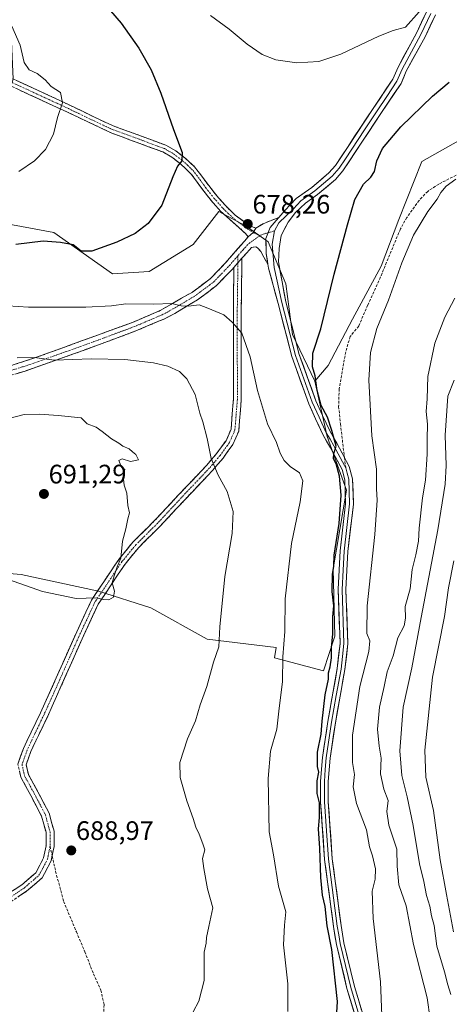
# Model space of a CAD drawing. Units: metres. Extents: x 553006 to 556459, y 4710129 to 4712468.
# Drawn here: x 553990 to 554151, y 4711702 to 4712071 of the extents above; entities that cross this region are included whole.
import ezdxf
from ezdxf.enums import TextEntityAlignment as Align

# ---------------------------------------------------------------- set-up
doc = ezdxf.new("R2010")
doc.units = ezdxf.units.M
doc.header["$MEASUREMENT"] = 0
doc.linetypes.add('TRAZO_Y_PUNTO', pattern=[1, 0.5, -0.25, 0, -0.25])
doc.linetypes.add('TRAZOSX2', pattern=[1.5, 1, -0.5])
for name, color, linetype, lineweight in [('Camino', 19, 'TRAZOSX2', 0), ('Camino Cxs', 19, 'Continuous', 0), ('Camino eje', 19, 'TRAZO_Y_PUNTO', 0), ('Carátula', 7, 'Continuous', 5), ('Cultivos herbáceos CxS', 92, 'Continuous', 0), ('Curva de nivel maestra', 36, 'Continuous', 30), ('Curva de nivel normal', 36, 'Continuous', 0), ('Layer 0', 7, 'Continuous', 0), ('Matorral CxS', 135, 'Continuous', 0), ('Pastizal CxS', 92, 'Continuous', 0), ('Punto de cota en terreno', 7, 'Continuous', 0), ('Rótulo de punto de cota en terreno', 19, 'Continuous', 0), ('Senda', 19, 'TRAZOSX2', 0)]:
    doc.layers.add(name, color=color, linetype=linetype, lineweight=lineweight)
doc.styles.add('Arial', font='txt', dxfattribs={"height": 0.2})

# ---------------------------------------------------------------- blocks, each defined once
blk = doc.blocks.new('*U155')
at = {"layer": 'Cultivos herbáceos CxS', "color": 92, "linetype": 'Continuous', "lineweight": 0}
blk.add_polyline3d([(554154.2873, 4712025.4869, 671.386), (554140.5595, 4712017.6995, 672.435), (554131.9755, 4711995.9055, 671.102), (554125.3387, 4711978.4845, 671.106), (554114.5541, 4711958.5749, 671.934), (554105.4289, 4711941.1539, 673.4137), (554100.4511, 4711935.3473, 674.6357), (554092.1557, 4711952.7681, 676.6482), (554089.6671, 4711971.8483, 677.2816), (554083.0309, 4711987.6103, 678.1381), (554074.7349, 4711993.4171, 678.4025), (554064.5495, 4711998.9895, 677.9812), (554054.9201, 4711986.5327, 678.1382), (554038.4141, 4711976.4509, 678.7291), (554024.6583, 4711975.5339, 677.6705), (554002.6493, 4711991.1163, 674.1508), (553974.9285, 4711996.1645, 672.4661), (553962.3007, 4712007.6149, 670.5018), (553952.0869, 4712014.3477, 668.985), (553961.2577, 4712018.0139, 669.1825), (553980.6409, 4712028.6965, 669.1968), (553987.4951, 4712048.5535, 668.063), (553986.7971, 4712062.6455, 669.6155), (553977.6207, 4712082.8257, 669.7461)], dxfattribs=at)
blk = doc.blocks.new('*U157')
at = {"layer": 'Matorral CxS', "color": 135, "linetype": 'Continuous', "lineweight": 0}
blk.add_polyline3d([(553970.8135, 4711864.4081, 687.7294), (553990.4555, 4711862.8285, 690.2257), (554019.4439, 4711856.5605, 689.9594), (554039.0307, 4711850.2923, 688.8139), (554060.1849, 4711838.5401, 685.3244), (554086.0395, 4711835.4057, 679.9005), (554085.4173, 4711831.5075, 680.2491), (554103.7055, 4711826.6799, 674.9797), (554108.0297, 4711839.6517, 673.5465), (554107.3095, 4711864.8747, 674.3466), (554112.3541, 4711894.4219, 674.1079), (554105.1477, 4711914.6009, 674.9133), (554100.4511, 4711935.3473, 674.6357), (554105.4289, 4711941.1539, 673.4137), (554114.5541, 4711958.5749, 671.934), (554125.3387, 4711978.4845, 671.106), (554131.9755, 4711995.9055, 671.102), (554140.5595, 4712017.6995, 672.435), (554154.2873, 4712025.4869, 671.386)], dxfattribs=at)
blk = doc.blocks.new('*U225')
at = {"layer": 'Curva de nivel normal', "color": 36, "linetype": 'Continuous', "lineweight": 0}
for points in [[(553986.94, 4712068.52, 670), (553990.04, 4712061.29, 670), (553991.54, 4712054.79, 670), (553993.51, 4712052.09, 670), (553996.48, 4712050.73, 670), (553999.42, 4712048.33, 670), (554001.69, 4712045.85, 670), (554005.19, 4712043.56, 670), (554006, 4712039.67, 670), (554004.12, 4712034.22, 670), (554002.55, 4712028, 670), (553999.6, 4712022.26, 670), (553995.43, 4712017.93, 670), (553989.62, 4712013.97, 670)], [(554125.61, 4711697.41, 670), (554125.11, 4711710.04, 670), (554122.37, 4711733.8, 670), (554121.99, 4711744.04, 670), (554123.1, 4711748.55, 670), (554123.24, 4711752.43, 670), (554122.08, 4711757.3, 670), (554120.95, 4711760.64, 670), (554119.83, 4711766.97, 670), (554116.06, 4711776.86, 670), (554114.91, 4711783.18, 670), (554115.29, 4711787.73, 670), (554114.63, 4711792.22, 670), (554114.58, 4711802.56, 670), (554117.38, 4711820.72, 670), (554120.67, 4711833.96, 670), (554121.1, 4711837.97, 670), (554120.02, 4711840.62, 670), (554120.12, 4711850.99, 670), (554122.99, 4711877.83, 670), (554123.85, 4711890.67, 670), (554123.58, 4711894.95, 670), (554123.58, 4711902.28, 670), (554121.78, 4711914.8, 670), (554120.71, 4711935.63, 670), (554121.33, 4711946.11, 670), (554123.73, 4711955.02, 670), (554128.12, 4711965.74, 670), (554133.07, 4711979.75, 670), (554137.5, 4711990.12, 670), (554142.86, 4711998.94, 670), (554146.29, 4712003.63, 670), (554147.66, 4712006.11, 670), (554149.69, 4712008.48, 670), (554153.33, 4712011.12, 670)]]:
    blk.add_polyline3d(points, dxfattribs=at)
blk = doc.blocks.new('*U227')
at = {"layer": 'Curva de nivel normal', "color": 36, "linetype": 'Continuous', "lineweight": 0}
blk.add_polyline3d([(554152.44, 4711728.76, 655), (554149.76, 4711742.72, 655), (554147.48, 4711755.74, 655), (554145, 4711774.29, 655), (554142.1, 4711786.74, 655), (554141.72, 4711796.88, 655), (554144.63, 4711824.26, 655), (554149.02, 4711847.09, 655), (554150.54, 4711857.73, 655), (554152.59, 4711867.89, 655)], dxfattribs=at)
blk = doc.blocks.new('*U229')
at = {"layer": 'Curva de nivel normal', "color": 36, "linetype": 'Continuous', "lineweight": 0}
blk.add_polyline3d([(554151.44, 4711705.24, 660), (554150.28, 4711708.94, 660), (554149.1, 4711713.74, 660), (554146.14, 4711723.4, 660), (554145.19, 4711731.15, 660), (554144.18, 4711734.82, 660), (554143.56, 4711738.39, 660), (554142.34, 4711742.38, 660), (554141.35, 4711747.64, 660), (554139.66, 4711754.3, 660), (554137.28, 4711768.61, 660), (554135.1, 4711779.44, 660), (554133.04, 4711787.34, 660), (554132.3, 4711796.64, 660), (554133.58, 4711813.03, 660), (554136.8, 4711827.81, 660), (554140.28, 4711846.64, 660), (554146.58, 4711879.56, 660), (554149.35, 4711896.64, 660), (554149.69, 4711903.72, 660), (554149.27, 4711915.04, 660), (554150.34, 4711929.62, 660), (554152.66, 4711935.67, 660)], dxfattribs=at)
blk = doc.blocks.new('*U243')
at = {"layer": 'Curva de nivel normal', "color": 36, "linetype": 'Continuous', "lineweight": 0}
blk.add_polyline3d([(554143.74, 4711696.01, 665), (554142.58, 4711703.95, 665), (554137.44, 4711724, 665), (554134.68, 4711738.47, 665), (554132.01, 4711746.35, 665), (554131.36, 4711753.45, 665), (554131.15, 4711759.8, 665), (554128.16, 4711768.75, 665), (554127.49, 4711773.92, 665), (554127.94, 4711777.96, 665), (554126.39, 4711782.3, 665), (554125.08, 4711788.03, 665), (554125.32, 4711793.88, 665), (554124.6, 4711798.42, 665), (554123.98, 4711804.74, 665), (554124.7, 4711813, 665), (554126.5, 4711820.82, 665), (554127.6, 4711826.22, 665), (554129.78, 4711832.23, 665), (554131.63, 4711839.05, 665), (554133.94, 4711843.56, 665), (554134.5, 4711846.36, 665), (554134.36, 4711850.76, 665), (554136.16, 4711857.46, 665), (554136.92, 4711864.68, 665), (554138.36, 4711870.17, 665), (554139.36, 4711875.28, 665), (554139.63, 4711880.23, 665), (554140.86, 4711891.49, 665), (554141.89, 4711898.18, 665), (554142.58, 4711907.87, 665), (554142.55, 4711913.5, 665), (554142.64, 4711919.16, 665), (554142.25, 4711923.87, 665), (554142.53, 4711928.62, 665), (554142.78, 4711937.03, 665), (554145.44, 4711949.57, 665), (554149.2, 4711959.28, 665), (554152.9, 4711966.39, 665)], dxfattribs=at)
blk = doc.blocks.new('*U254')
at = {"layer": 'Curva de nivel maestra', "color": 36, "linetype": 'Continuous', "lineweight": 30}
for points in [[(554021.56, 4712076.96, 675), (554027.95, 4712069.54, 675), (554034.56, 4712060.15, 675), (554039.22, 4712052.14, 675), (554042.8, 4712043.39, 675), (554047.48, 4712029.74, 675), (554050.79, 4712021.11, 675), (554050.71, 4712017.96, 675), (554049.1, 4712015.94, 675), (554047.33, 4712011.94, 675), (554043.13, 4712001.27, 675), (554038.1, 4711994.39, 675), (554033.12, 4711990.68, 675), (554026.34, 4711987.38, 675), (554016.96, 4711984.05, 675), (554012.97, 4711984.12, 675), (554009.93, 4711986.4, 675), (554005.25, 4711987.3, 675), (553998.66, 4711987.77, 675), (553988.43, 4711986.57, 675)], [(554108.37, 4711692.49, 675), (554108.95, 4711702.67, 675), (554106.83, 4711722.14, 675), (554105.09, 4711731.06, 675), (554104.31, 4711738.28, 675), (554103.4, 4711742.5, 675), (554102.68, 4711749.18, 675), (554102.4, 4711760.13, 675), (554101.85, 4711767.34, 675), (554102.22, 4711771.61, 675), (554102.29, 4711777.13, 675), (554101.4, 4711780.62, 675), (554101.4, 4711785.41, 675), (554101.96, 4711788.61, 675), (554101.44, 4711790.77, 675), (554101.53, 4711796.18, 675), (554102.88, 4711802.93, 675), (554103.18, 4711807.8, 675), (554104.4, 4711817.67, 675), (554105.63, 4711823.47, 675), (554105.58, 4711825.96, 675), (554106.22, 4711828.22, 675), (554106.71, 4711831.52, 675), (554106.71, 4711835.34, 675), (554107.18, 4711840.48, 675), (554107.25, 4711846.88, 675), (554107.61, 4711851, 675), (554107.01, 4711856.36, 675), (554107.15, 4711862.79, 675), (554107.6, 4711865.92, 675), (554107.7, 4711870.07, 675), (554109.6, 4711881.93, 675), (554110.33, 4711892.54, 675), (554109.71, 4711899.67, 675), (554108.47, 4711904.34, 675), (554107.5, 4711906.2, 675), (554107.66, 4711908.2, 675), (554108.53, 4711910.88, 675), (554106.81, 4711916.74, 675), (554105.18, 4711921.81, 675), (554102.88, 4711926.24, 675), (554101.32, 4711931.8, 675), (554100.66, 4711937.26, 675), (554099.61, 4711940.64, 675), (554099.75, 4711945.85, 675), (554102.72, 4711954.97, 675), (554107.74, 4711975.48, 675), (554112.78, 4711993.96, 675), (554115.47, 4712003.46, 675), (554118.77, 4712009.24, 675), (554121.51, 4712011.86, 675), (554122.81, 4712014, 675), (554123.67, 4712017.98, 675), (554125.85, 4712022.57, 675), (554132.76, 4712030.7, 675), (554144.51, 4712042.2, 675), (554150.86, 4712047.5, 675)]]:
    blk.add_polyline3d(points, dxfattribs=at)
blk = doc.blocks.new('5PATER')
at = {"layer": 'Carátula', "linetype": 'Continuous', "lineweight": 5}
h = blk.add_hatch(color=250, dxfattribs=at)
edge = h.paths.add_edge_path()
edge.add_ellipse((0, 0.01), major_axis=(-1.33, -1.34), ratio=0.999422, start_angle=0, end_angle=360)

msp = doc.modelspace()

# ---------------------------------------------------------------- linework, layer by layer
at = {"layer": 'Camino', "color": 19, "linetype": 'TRAZOSX2', "lineweight": 0}
for points in [[(553976.38, 4712053.77), (554008.74, 4712038.82), (554022.14, 4712032.3), (554025.51, 4712030.87), (554035.88, 4712027.07), (554044.7, 4712023.79), (554048.42, 4712021.66), (554051.8, 4712019.06), (554055.47, 4712015.74), (554060.73, 4712008.7), (554063.72, 4712004.88), (554067.11, 4712001.05), (554070.69, 4711997.54), (554076.45, 4711993.43), (554078.37, 4711992.71)], [(554075.5, 4711989.39), (554074.56, 4711990.7), (554072.17, 4711992.88), (554065.16, 4711999.09), (554061.6, 4712003.11), (554058.53, 4712007.04), (554054.29, 4712012.88), (554050.01, 4712016.96), (554046.89, 4712019.36), (554043.53, 4712021.28), (554034.93, 4712024.48), (554024.45, 4712028.32), (554007.57, 4712036.32), (553993.37, 4712042.88), (553975.73, 4712051.04)], [(554078.37, 4711992.71), (554081.07, 4711994.35), (554084.08, 4711995.56), (554086.99, 4711996.71)], [(553820.61, 4711936.37), (553821.05, 4711937.91), (553833.33, 4711934.35), (553845.59, 4711931.31), (553856.18, 4711928.8), (553869.38, 4711925.5), (553879.59, 4711923.4), (553885.97, 4711922.76), (553895.47, 4711923.54), (553905.59, 4711924.6), (553916.05, 4711926.3), (553934.39, 4711931.31), (553950.65, 4711934.91), (553969.82, 4711937.47), (553984, 4711940.32), (553995.53, 4711944), (554032.21, 4711957.36), (554042.53, 4711961.76), (554054.61, 4711968.72), (554061.37, 4711973.76), (554066.93, 4711979.52), (554074.09, 4711987.76), (554075.5, 4711989.39)], [(554082.9, 4711979.2), (554081.33, 4711981.86), (554080.27, 4711983.92), (554079.06, 4711985.3), (554078.38, 4711985.72), (554076.78, 4711985.46), (554073.16, 4711981.42)], [(554073.16, 4711981.42), (554072.89, 4711961.52), (554072.93, 4711928.32), (554071.97, 4711916.56), (554069.77, 4711911.52), (554066.13, 4711906.48), (554062.13, 4711901.76), (554058.41, 4711897.84), (554054.61, 4711893.84), (554042.57, 4711880.96), (554034.53, 4711872.96), (554029.41, 4711866.72), (554026.57, 4711862.48), (554019.37, 4711851.68), (554013.33, 4711838.72), (554005.38, 4711820.72), (554000.42, 4711809.67), (553996.92, 4711802.34), (553994.09, 4711796.38), (553992.36, 4711791.46), (553993.17, 4711787.8), (553996.73, 4711781.31), (554000.94, 4711773.22), (554002.78, 4711766.52), (554002.78, 4711760.77), (554002.09, 4711757.24)], [(554070.18, 4711978), (554069.48, 4711977.18), (554063.66, 4711971.16), (554056.53, 4711965.84), (554047.99, 4711960.67), (554043.98, 4711958.62), (554033.48, 4711954.14), (554010.13, 4711945.5), (553991.92, 4711939.1), (553985.37, 4711937.11), (553972.79, 4711934.64), (553951.18, 4711931.75), (553935.16, 4711928.2), (553916.73, 4711923.16), (553906.02, 4711921.42), (553895.77, 4711920.36), (553885.95, 4711919.55), (553879.1, 4711920.24), (553868.67, 4711922.38), (553855.42, 4711925.69), (553844.84, 4711928.2), (553832.5, 4711931.25), (553820.16, 4711934.84), (553820.61, 4711936.37)], [(553982.14, 4711740.7), (553990.69, 4711746.4), (553995.96, 4711750.92), (553998.9, 4711756.5), (553999.78, 4711761.06), (553999.78, 4711766.11), (553998.13, 4711772.11), (553994.08, 4711779.9), (553990.34, 4711786.74), (553989.24, 4711791.65), (553991.32, 4711797.53), (553994.21, 4711803.63), (553997.69, 4711810.91), (554002.63, 4711821.76), (554010.66, 4711839.93), (554016.8, 4711853.12), (554024.13, 4711864.11), (554027.05, 4711868.47), (554032.35, 4711874.93), (554040.46, 4711883), (554052.47, 4711895.85), (554056.28, 4711899.86), (554059.94, 4711903.72), (554063.82, 4711908.29), (554067.21, 4711912.98), (554069.09, 4711917.29), (554070, 4711928.44), (554069.96, 4711961.54), (554070.18, 4711978)], [(554002.09, 4711757.24), (554001.76, 4711755.49), (553998.34, 4711749.01), (553992.5, 4711744), (553983.9, 4711738.27), (553975.85, 4711731.96), (553962.99, 4711721.79), (553954.12, 4711714.99), (553949.75, 4711711.24), (553946.84, 4711708.33), (553943.49, 4711704.06), (553941.19, 4711699.62)]]:
    msp.add_lwpolyline(points, dxfattribs=at)
at = {"layer": 'Camino Cxs', "color": 19, "linetype": 'Continuous', "lineweight": 0}
for points in [[(554086.99, 4711996.71), (554086.04, 4711995.6), (554083.7, 4711992.9), (554082.19, 4711988.78), (554082.27, 4711983.22), (554082.9, 4711979.2)], [(554078.37, 4711992.71), (554077.34, 4711991.09), (554075.5, 4711989.39)], [(554078.37, 4711992.71), (554077.34, 4711991.09), (554075.5, 4711989.39)], [(554073.16, 4711981.42), (554070.18, 4711978)], [(554073.16, 4711981.42), (554070.18, 4711978)]]:
    msp.add_lwpolyline(points, dxfattribs=at)
for points in [[(553988.52, 4712048.16, 667.58), (553992.56, 4712046.3, 668.37), (553996.61, 4712044.43, 668.8), (554000.65, 4712042.56, 669.3), (554004.7, 4712040.69, 669.82), (554008.74, 4712038.82, 670.21), (554013.21, 4712036.65, 670.83), (554017.67, 4712034.47, 671.39), (554022.14, 4712032.3, 671.82), (554025.51, 4712030.87, 672.43), (554028.97, 4712029.6, 672.65), (554032.42, 4712028.34, 672.77), (554035.88, 4712027.07, 673.29), (554040.29, 4712025.43, 673.73), (554044.7, 4712023.79, 673.96), (554048.42, 4712021.66, 674.53), (554051.8, 4712019.06, 675.01), (554055.47, 4712015.74, 675.8), (554058.1, 4712012.22, 676.45), (554060.73, 4712008.7, 676.95), (554063.72, 4712004.88, 677.41), (554065.42, 4712002.97, 677.61), (554067.11, 4712001.05, 677.78), (554068.9, 4711999.3, 677.9), (554070.69, 4711997.54, 678.09), (554073.57, 4711995.49, 678.19), (554076.45, 4711993.43, 678.31), (554078.37, 4711992.71, 678.33), (554078.37, 4711992.71, 678.33), (554077.34, 4711991.09, 678.36), (554075.5, 4711989.39, 678.41), (554074.56, 4711990.7, 678.36), (554072.17, 4711992.88, 678.22), (554068.67, 4711995.99, 678.1), (554065.16, 4711999.09, 677.52), (554063.38, 4712001.1, 677.3), (554061.6, 4712003.11, 677.06), (554058.53, 4712007.04, 676.56), (554056.41, 4712009.96, 676.1), (554054.29, 4712012.88, 675.71), (554052.15, 4712014.92, 675.34), (554050.01, 4712016.96, 674.91), (554046.89, 4712019.36, 674.43), (554043.53, 4712021.28, 673.98), (554039.23, 4712022.88, 673.5), (554034.93, 4712024.48, 673.21), (554031.44, 4712025.76, 672.84), (554027.94, 4712027.04, 672.5), (554024.45, 4712028.32, 672.16), (554020.23, 4712030.32, 671.64), (554016.01, 4712032.32, 671.17), (554011.79, 4712034.32, 670.74), (554007.57, 4712036.32, 670.19), (554004.02, 4712037.96, 669.82), (554000.47, 4712039.6, 669.49), (553996.92, 4712041.24, 669.05), (553993.37, 4712042.88, 668.58), (553988.96, 4712044.92, 667.91)], [(553987.84, 4711941.55, 685.44), (553991.69, 4711942.77, 685.25), (553995.53, 4711944, 684.93), (554000.12, 4711945.67, 684.23), (554004.7, 4711947.34, 683.9), (554009.29, 4711949.01, 683.61), (554013.87, 4711950.68, 683), (554018.46, 4711952.35, 682.63), (554023.04, 4711954.02, 682.36), (554027.63, 4711955.69, 681.72), (554032.21, 4711957.36, 681.36), (554035.65, 4711958.83, 681.16), (554039.09, 4711960.29, 680.65), (554042.53, 4711961.76, 680.31), (554046.56, 4711964.08, 680.06), (554050.58, 4711966.4, 679.63), (554054.61, 4711968.72, 679.38), (554057.99, 4711971.24, 679.16), (554061.37, 4711973.76, 679), (554064.15, 4711976.64, 678.77), (554066.93, 4711979.52, 678.65), (554069.32, 4711982.27, 678.56), (554071.7, 4711985.01, 678.49), (554074.09, 4711987.76, 678.48), (554075.5, 4711989.39, 678.41), (554077.34, 4711991.09, 678.36), (554078.37, 4711992.71, 678.33), (554081.07, 4711994.35, 678.31), (554084.08, 4711995.56, 678.28), (554086.99, 4711996.71, 678.24), (554086.04, 4711995.6, 678.27), (554083.7, 4711992.9, 678.3), (554082.19, 4711988.78, 678.31), (554082.23, 4711986, 678.23), (554082.27, 4711983.22, 678.16), (554082.71, 4711980.44, 678.13), (554082.9, 4711979.2, 678.12), (554082.9, 4711979.2, 678.12), (554081.33, 4711981.86, 678.2), (554080.27, 4711983.92, 678.31), (554079.06, 4711985.3, 678.4), (554078.38, 4711985.72, 678.44), (554076.78, 4711985.46, 678.54), (554074.97, 4711983.44, 678.6), (554073.16, 4711981.42, 678.59), (554070.18, 4711978, 678.63), (554069.48, 4711977.18, 678.68), (554066.57, 4711974.17, 678.86), (554063.66, 4711971.16, 679.12), (554060.1, 4711968.5, 679.36), (554056.53, 4711965.84, 679.68), (554052.26, 4711963.26, 679.88), (554047.99, 4711960.67, 680.5), (554043.98, 4711958.62, 680.82), (554040.48, 4711957.13, 681.32), (554036.98, 4711955.63, 681.8), (554033.48, 4711954.14, 681.95), (554028.81, 4711952.41, 682.49), (554024.14, 4711950.68, 683.02), (554019.47, 4711948.96, 683.28), (554014.8, 4711947.23, 683.84), (554010.13, 4711945.5, 684.34), (554005.58, 4711943.9, 684.48), (554001.03, 4711942.3, 685.18), (553996.47, 4711940.7, 685.78), (553991.92, 4711939.1, 686.03), (553988.64, 4711938.11, 686.24)], [(553989.24, 4711791.65, 687.71), (553990.28, 4711794.59, 687.71), (553991.32, 4711797.53, 687.71), (553992.76, 4711800.58, 687.78), (553994.21, 4711803.63, 687.82), (553995.95, 4711807.27, 687.88), (553997.69, 4711810.91, 687.89), (553999.34, 4711814.53, 687.91), (554000.98, 4711818.14, 687.95), (554002.63, 4711821.76, 688.09), (554004.64, 4711826.3, 688.26), (554006.65, 4711830.85, 688.43), (554008.65, 4711835.39, 688.62), (554010.66, 4711839.93, 688.79), (554012.71, 4711844.33, 689.1), (554014.75, 4711848.72, 689.39), (554016.8, 4711853.12, 689.92), (554019.24, 4711856.78, 690.08), (554021.69, 4711860.45, 690.03), (554024.13, 4711864.11, 690), (554025.59, 4711866.29, 690), (554027.05, 4711868.47, 689.97), (554029.7, 4711871.7, 689.85), (554032.35, 4711874.93, 689.69), (554035.05, 4711877.62, 689.53), (554037.76, 4711880.31, 689.38), (554040.46, 4711883, 689.15), (554043.46, 4711886.21, 688.75), (554046.47, 4711889.43, 688.15), (554049.47, 4711892.64, 687.62), (554052.47, 4711895.85, 687.09), (554054.38, 4711897.86, 686.73), (554056.28, 4711899.86, 686.28), (554058.11, 4711901.79, 685.82), (554059.94, 4711903.72, 685.32), (554061.88, 4711906.01, 684.79), (554063.82, 4711908.29, 684.32), (554065.52, 4711910.64, 683.86), (554067.21, 4711912.98, 683.35), (554069.09, 4711917.29, 682.69), (554069.39, 4711921.01, 682.36), (554069.7, 4711924.72, 682.03), (554070, 4711928.44, 681.74), (554069.99, 4711933.17, 681.56), (554069.99, 4711937.9, 681.29), (554069.98, 4711942.63, 681.02), (554069.98, 4711947.35, 680.76), (554069.97, 4711952.08, 680.37), (554069.97, 4711956.81, 679.98), (554069.96, 4711961.54, 679.61), (554070.02, 4711965.66, 679.31), (554070.07, 4711969.77, 679.03), (554070.13, 4711973.89, 678.82), (554070.18, 4711978, 678.63), (554070.18, 4711978, 678.63), (554073.16, 4711981.42, 678.59), (554073.09, 4711976.45, 678.74), (554073.03, 4711971.47, 678.92), (554072.96, 4711966.5, 679.14), (554072.89, 4711961.52, 679.44), (554072.9, 4711956.78, 679.73), (554072.9, 4711952.03, 680.06), (554072.91, 4711947.29, 680.36), (554072.91, 4711942.55, 680.59), (554072.92, 4711937.81, 680.82), (554072.92, 4711933.06, 681.08), (554072.93, 4711928.32, 681.25), (554072.61, 4711924.4, 681.53), (554072.29, 4711920.48, 681.91), (554071.97, 4711916.56, 682.23), (554070.87, 4711914.04, 682.53), (554069.77, 4711911.52, 682.98), (554067.95, 4711909, 683.56), (554066.13, 4711906.48, 684.09), (554064.13, 4711904.12, 684.58), (554062.13, 4711901.76, 685.05), (554060.27, 4711899.8, 685.52), (554058.41, 4711897.84, 685.98), (554056.51, 4711895.84, 686.39), (554054.61, 4711893.84, 686.75), (554051.6, 4711890.62, 687.34), (554048.59, 4711887.4, 687.9), (554045.58, 4711884.18, 688.53), (554042.57, 4711880.96, 688.97), (554039.89, 4711878.29, 689.27), (554037.21, 4711875.63, 689.42), (554034.53, 4711872.96, 689.57), (554031.97, 4711869.84, 689.74), (554029.41, 4711866.72, 689.81), (554027.99, 4711864.6, 689.83), (554026.57, 4711862.48, 689.88), (554024.17, 4711858.88, 689.91), (554021.77, 4711855.28, 689.97), (554019.37, 4711851.68, 689.73), (554017.36, 4711847.36, 689.27), (554015.34, 4711843.04, 689.04), (554013.33, 4711838.72, 688.73), (554011.34, 4711834.22, 688.55), (554009.36, 4711829.72, 688.43), (554007.37, 4711825.22, 688.24), (554005.38, 4711820.72, 688.13), (554003.73, 4711817.04, 687.99), (554002.08, 4711813.35, 687.86), (554000.42, 4711809.67, 687.88), (553998.67, 4711806.01, 687.8), (553996.92, 4711802.34, 687.69), (553995.51, 4711799.36, 687.69), (553994.09, 4711796.38, 687.71), (553993.23, 4711793.92, 687.73), (553992.36, 4711791.46, 687.73), (553993.17, 4711787.8, 687.76), (553994.95, 4711784.56, 687.79), (553996.73, 4711781.31, 687.84), (553998.83, 4711777.26, 687.96), (554000.94, 4711773.22, 688.17), (554001.86, 4711769.87, 688.28), (554002.78, 4711766.52, 688.45), (554002.78, 4711763.65, 688.6), (554002.78, 4711760.77, 688.72), (554002.27, 4711758.13, 688.78), (554001.76, 4711755.49, 688.75), (554000.05, 4711752.25, 688.66), (553998.34, 4711749.01, 688.52), (553995.42, 4711746.51, 688.34), (553992.5, 4711744, 688.2), (553989.64, 4711742.09, 688.02)], [(553987.84, 4711744.5, 687.99), (553990.69, 4711746.4, 688.15), (553993.32, 4711748.66, 688.29), (553995.96, 4711750.92, 688.46), (553997.43, 4711753.71, 688.6), (553998.9, 4711756.5, 688.66), (553999.78, 4711761.06, 688.62), (553999.78, 4711763.59, 688.55), (553999.78, 4711766.11, 688.43), (553998.95, 4711769.11, 688.29), (553998.13, 4711772.11, 688.16), (553996.1, 4711776.01, 687.97), (553994.08, 4711779.9, 687.86), (553992.21, 4711783.32, 687.74), (553990.34, 4711786.74, 687.69), (553989.79, 4711789.19, 687.7)]]:
    msp.add_polyline3d(points, dxfattribs=at)
at = {"layer": 'Camino eje', "color": 19, "linetype": 'TRAZO_Y_PUNTO', "lineweight": 0}
for points in [[(553985.13, 4712048.22), (553993.95, 4712044.14), (554008.16, 4712037.57), (554014.86, 4712034.31), (554023.3, 4712030.31), (554024.98, 4712029.6), (554035.41, 4712025.78), (554044.12, 4712022.54), (554047.66, 4712020.51), (554050.91, 4712018.01), (554052.74, 4712016.35), (554054.88, 4712014.31), (554057.51, 4712010.79), (554059.63, 4712007.87), (554061.13, 4712005.96), (554062.66, 4712004), (554066.14, 4712000.07), (554067.93, 4711998.32), (554071.43, 4711995.21), (554075.41, 4711992.37), (554077.34, 4711991.09)], [(554079.85, 4711989.9), (554075.34, 4711986.56), (554073.63, 4711984.59), (554071.71, 4711982.38)], [(554077.34, 4711991.09), (554079.85, 4711989.9)], [(554083, 4711990.99), (554081.65, 4711990.59), (554079.85, 4711989.9)], [(554085.35, 4711991.67), (554083, 4711990.99)], [(553985.2, 4711938.83), (553993.73, 4711941.55), (553998.28, 4711943.15), (554002.86, 4711944.82), (554007.42, 4711946.42), (554021.17, 4711951.43), (554032.85, 4711955.75), (554043.26, 4711960.19), (554045.26, 4711961.22), (554051.3, 4711964.7), (554055.57, 4711967.28), (554062.52, 4711972.46), (554066.91, 4711977.01), (554068.38, 4711978.56), (554071.71, 4711982.38)], [(554071.71, 4711982.38), (554071.67, 4711979.71)], [(554071.67, 4711979.71), (554071.43, 4711961.53), (554071.47, 4711928.38), (554070.53, 4711916.93), (554068.49, 4711912.25), (554064.98, 4711907.39), (554062.98, 4711905.03), (554061.04, 4711902.74), (554057.35, 4711898.85), (554053.54, 4711894.85), (554041.52, 4711881.98), (554033.44, 4711873.95), (554028.23, 4711867.6), (554025.35, 4711863.3), (554018.09, 4711852.4), (554015.02, 4711845.81), (554012, 4711839.33), (554004.01, 4711821.24), (553999.06, 4711810.29), (553995.56, 4711802.99), (553992.71, 4711796.95), (553990.8, 4711791.56), (553991.75, 4711787.27), (553995.4, 4711780.6), (553999.53, 4711772.67), (554001.28, 4711766.32), (554001.28, 4711760.92)], [(553939.84, 4711700.28), (553942.22, 4711704.88), (553945.72, 4711709.32), (553948.73, 4711712.34), (553953.18, 4711716.15), (553962.07, 4711722.98), (553974.93, 4711733.14), (553983.02, 4711739.49), (553991.59, 4711745.2), (553997.15, 4711749.96), (554000.33, 4711756), (554001.28, 4711760.92)]]:
    msp.add_lwpolyline(points, dxfattribs=at)
at = {"layer": 'Cultivos herbáceos CxS', "color": 92, "linetype": 'Continuous', "lineweight": 0}
for points in [[(554421.33, 4711902.6, 646.63), (554414.77, 4711908.62, 647.27), (554405.78, 4711933.09, 650.39), (554400.24, 4711951.64, 652.22), (554382.98, 4711980.09, 657.04), (554357.38, 4712018.57, 663.21), (554329.16, 4712034.4, 664.46), (554301.27, 4712050.95, 665.82), (554258.81, 4712062.26, 666.28), (554252.74, 4712063.87, 666.27), (554210.63, 4712055.31, 666.75), (554183.46, 4712030.42, 666.65), (554165.08, 4712031.61, 670.55), (554154.29, 4712025.49, 671.39), (554140.56, 4712017.7, 672.43), (554131.98, 4711995.91, 671.1), (554125.34, 4711978.48, 671.11), (554114.55, 4711958.57, 671.93), (554105.43, 4711941.15, 673.41), (554100.45, 4711935.35, 674.64)], [(553952.09, 4712014.35, 668.99), (553962.3, 4712007.61, 670.5), (553974.93, 4711996.16, 672.47), (554002.65, 4711991.12, 674.15), (554024.66, 4711975.53, 677.67), (554038.41, 4711976.45, 678.73), (554054.92, 4711986.53, 678.14), (554064.55, 4711998.99, 677.98), (554074.73, 4711993.42, 678.4), (554083.03, 4711987.61, 678.14), (554089.67, 4711971.85, 677.28), (554092.16, 4711952.77, 676.65), (554100.45, 4711935.35, 674.64)]]:
    msp.add_polyline3d(points, dxfattribs=at)
at = {"layer": 'Curva de nivel normal', "color": 36, "linetype": 'Continuous', "lineweight": 0}
for points in [[(554061.45, 4712072.46, 680), (554068.44, 4712067.36, 680), (554075.08, 4712061.7, 680), (554080.7, 4712057.84, 680), (554085.84, 4712055.77, 680), (554093.78, 4712054.72, 680), (554101.98, 4712055.24, 680), (554110.29, 4712057.95, 680), (554124.44, 4712064.75, 680), (554129.83, 4712066.78, 680), (554134.44, 4712068.09, 680), (554139.58, 4712073.84, 680)], [(554090.43, 4711698.88, 680), (554090.39, 4711709.31, 680), (554088.72, 4711723.92, 680), (554089.1, 4711731.28, 680), (554089.6, 4711736.24, 680), (554086.92, 4711745.9, 680), (554084.99, 4711757.67, 680), (554083.4, 4711766.26, 680), (554082.98, 4711786.3, 680), (554083.85, 4711796.57, 680), (554086.28, 4711804.72, 680), (554086.98, 4711811.48, 680), (554088.34, 4711822.63, 680), (554088.51, 4711831.9, 680), (554089.22, 4711841.37, 680), (554089.42, 4711853.72, 680), (554091.69, 4711874.44, 680), (554095.04, 4711890.09, 680), (554095.95, 4711897.98, 680), (554094.7, 4711900.94, 680), (554091.21, 4711903.32, 680), (554088.96, 4711905.58, 680), (554087.51, 4711908.24, 680), (554086.13, 4711912.29, 680), (554082.73, 4711919.28, 680), (554079.05, 4711931.8, 680), (554076.32, 4711944.43, 680), (554073.14, 4711953.36, 680), (554069.48, 4711957.49, 680), (554066.41, 4711960.18, 680), (554060.45, 4711962.72, 680), (554057.19, 4711963.96, 680), (554053.14, 4711963.4, 680), (554050.43, 4711963.53, 680), (554046.88, 4711964.49, 680), (554040.04, 4711964.14, 680), (554029.65, 4711964.25, 680), (554024.28, 4711963.54, 680), (554014.76, 4711963.03, 680), (553993.18, 4711963.05, 680), (553977.67, 4711964.02, 680)], [(553988.98, 4711944.04, 685), (553995.33, 4711944.19, 685), (554003.02, 4711943.22, 685), (554016.68, 4711943.64, 685), (554029.34, 4711943.38, 685), (554040.01, 4711942.23, 685), (554045.48, 4711940.91, 685), (554049.73, 4711938.87, 685), (554052.59, 4711936.2, 685), (554055.66, 4711930.27, 685), (554057.35, 4711923.3, 685), (554058.57, 4711920.01, 685), (554060.21, 4711913.8, 685), (554061.64, 4711906.28, 685), (554064.25, 4711900.04, 685), (554067.64, 4711893.96, 685), (554069.88, 4711886.37, 685), (554069.46, 4711878.14, 685), (554066.71, 4711862.04, 685), (554064.89, 4711843.1, 685), (554064.5, 4711835.6, 685), (554062.47, 4711829.96, 685), (554060.01, 4711820.81, 685), (554057.53, 4711813.96, 685), (554055.78, 4711807.96, 685), (554052.73, 4711801.12, 685), (554049.93, 4711792.28, 685), (554049.99, 4711786.67, 685), (554052.51, 4711777.9, 685), (554054.94, 4711771.32, 685), (554055.88, 4711768.06, 685), (554057.15, 4711765.39, 685), (554058.54, 4711761.78, 685), (554059.24, 4711759.51, 685), (554058.44, 4711756.24, 685), (554058.94, 4711752.46, 685), (554060.24, 4711744.87, 685), (554062.27, 4711737.71, 685), (554060.84, 4711730.7, 685), (554059.91, 4711726.68, 685), (554059.76, 4711724.47, 685), (554059.08, 4711721.09, 685), (554059, 4711710.55, 685), (554056.98, 4711702.76, 685), (554054.91, 4711698.73, 685)], [(554023.34, 4711853.34, 690), (554025.08, 4711854.24, 690), (554025.44, 4711856.59, 690), (554024.61, 4711859.7, 690), (554025.3, 4711862.29, 690), (554026.47, 4711865.63, 690), (554027.86, 4711868.96, 690), (554028.45, 4711875.28, 690), (554029.72, 4711879.95, 690), (554030.44, 4711883.62, 690), (554031, 4711885.95, 690), (554030.48, 4711888.62, 690), (554030.12, 4711893.28, 690), (554029.1, 4711896.28, 690), (554028.66, 4711899.72, 690), (554029.34, 4711902.12, 690), (554028.03, 4711903.1, 690), (554027.06, 4711905.5, 690), (554028.35, 4711906.2, 690), (554031.46, 4711905.19, 690), (554034.46, 4711905.85, 690), (554033.46, 4711907.86, 690), (554032.22, 4711908.78, 690), (554030.94, 4711909.88, 690), (554028.6, 4711910.88, 690), (554027.11, 4711912.05, 690), (554024.36, 4711913.63, 690), (554020.81, 4711916.42, 690), (554018.61, 4711918.03, 690), (554015.21, 4711919.34, 690), (554012.89, 4711921.5, 690), (554004.35, 4711922.47, 690), (553997.35, 4711922.98, 690), (553991.56, 4711922.76, 690), (553986.34, 4711921.46, 690)], [(553987.1, 4711860.37, 690), (553990.34, 4711859.34, 690), (553998.52, 4711856.39, 690), (554011.04, 4711853.81, 690), (554018.52, 4711854.02, 690), (554021.34, 4711853.43, 690), (554023.34, 4711853.34, 690)]]:
    msp.add_polyline3d(points, dxfattribs=at)
at = {"layer": 'Layer 0', "linetype": 'Continuous', "lineweight": 0}
for points in [[(554086.99, 4711996.71), (554089.25, 4711999.33), (554093.55, 4712003.87), (554099.41, 4712008), (554105.73, 4712013.44), (554108.17, 4712016.24), (554112.92, 4712023.36), (554122.36, 4712037.59), (554129.65, 4712048.56), (554131.65, 4712053.12), (554138.68, 4712066.08), (554142.32, 4712073.79)], [(554143.98, 4712073.25), (554140.22, 4712065.3), (554136.72, 4712058.84), (554133.21, 4712052.36), (554132.21, 4712050.08), (554131.21, 4712047.79), (554127.45, 4712042.12), (554123.81, 4712036.64), (554119.09, 4712029.52), (554111.92, 4712018.75), (554109.55, 4712015.19), (554106.95, 4712012.21), (554100.48, 4712006.64), (554095.25, 4712002.96), (554092.51, 4711999.97), (554087.03, 4711994.65), (554085.35, 4711991.67)], [(554145.63, 4712072.71), (554141.76, 4712064.52), (554134.76, 4712051.6), (554132.77, 4712047.01), (554125.25, 4712035.68), (554110.92, 4712014.14), (554108.17, 4712010.98), (554101.54, 4712005.27), (554096.93, 4712002.02), (554093.3, 4711998.62), (554090.52, 4711994.97), (554087.82, 4711989.89), (554087.11, 4711985.05), (554086.87, 4711980.12), (554089.57, 4711965.12), (554094.65, 4711945.36), (554100.89, 4711927.92), (554103.41, 4711922.4), (554106.05, 4711916.64), (554108.89, 4711911.76), (554111.58, 4711906.71)], [(554086.99, 4711996.71), (554086.04, 4711995.6), (554083.7, 4711992.9), (554082.19, 4711988.78), (554082.27, 4711983.22), (554082.9, 4711979.2)], [(554085.35, 4711991.67), (554084.55, 4711986.72), (554085.28, 4711977.98), (554088.16, 4711964.79), (554093.27, 4711944.94), (554099.55, 4711927.38), (554102.1, 4711921.8), (554104.77, 4711915.98), (554106.21, 4711913.5), (554107.63, 4711911.06), (554111.54, 4711903.72), (554112.06, 4711902.75)], [(554117.87, 4711689.8), (554112.53, 4711707.49), (554108.57, 4711724.07), (554107.47, 4711730.7), (554104.17, 4711755.87), (554102.64, 4711777.41), (554102.6, 4711785.23), (554103.33, 4711794.17), (554105.35, 4711807.67), (554108.87, 4711827.54), (554109.95, 4711836.92), (554109.23, 4711857.23), (554110.01, 4711871.68), (554112.03, 4711889.32), (554111.77, 4711898.29), (554110.7, 4711902.21), (554106.36, 4711910.35), (554103.48, 4711915.31), (554100.78, 4711921.2), (554098.21, 4711926.83), (554091.88, 4711944.51), (554086.75, 4711964.46), (554083.14, 4711977.66), (554082.9, 4711979.2)], [(554111.58, 4711906.71), (554112.38, 4711905.22), (554113.41, 4711903.28), (554114.65, 4711898.72), (554114.93, 4711889.2), (554112.89, 4711871.44), (554112.13, 4711857.2), (554112.85, 4711836.8), (554111.73, 4711827.12), (554108.21, 4711807.2), (554106.21, 4711793.84), (554105.49, 4711785.12), (554105.53, 4711777.52), (554107.04, 4711756.16), (554110.32, 4711731.12), (554111.4, 4711724.64), (554115.32, 4711708.24), (554120.68, 4711690.48), (554121.9, 4711684.28)], [(554112.06, 4711902.75), (554112.59, 4711900.79), (554113.21, 4711898.51), (554113.48, 4711889.26), (554112.46, 4711880.38), (554111.45, 4711871.56), (554111.07, 4711864.44), (554110.68, 4711857.22), (554111.4, 4711836.86), (554110.84, 4711832.02), (554110.3, 4711827.33), (554108.54, 4711817.37), (554106.78, 4711807.44), (554104.77, 4711794.01), (554104.41, 4711789.65), (554104.05, 4711785.18), (554104.09, 4711777.47), (554104.85, 4711766.7), (554105.61, 4711756.02), (554108.9, 4711730.91), (554109.44, 4711727.67), (554109.99, 4711724.36), (554113.93, 4711707.87), (554119.28, 4711690.14)]]:
    msp.add_lwpolyline(points, dxfattribs=at)
for points in [[(554115.2, 4711698.65, 672.9), (554113.87, 4711703.07, 673.08), (554112.53, 4711707.49, 673.19), (554111.54, 4711711.64, 673.39), (554110.55, 4711715.78, 673.86), (554109.56, 4711719.93, 674.25), (554108.57, 4711724.07, 674.58), (554108.02, 4711727.39, 674.1), (554107.47, 4711730.7, 673.93), (554106.92, 4711734.9, 673.99), (554106.37, 4711739.09, 674.21), (554105.82, 4711743.29, 674.45), (554105.27, 4711747.48, 674.52), (554104.72, 4711751.68, 674.59), (554104.17, 4711755.87, 674.71), (554103.86, 4711760.18, 674.74), (554103.56, 4711764.49, 674.71), (554103.25, 4711768.79, 674.81), (554102.95, 4711773.1, 674.88), (554102.64, 4711777.41, 674.93), (554102.62, 4711781.32, 674.81), (554102.6, 4711785.23, 674.78), (554102.97, 4711789.7, 674.8), (554103.33, 4711794.17, 674.63), (554104, 4711798.67, 674.44), (554104.68, 4711803.17, 674.75), (554105.35, 4711807.67, 674.39), (554106.05, 4711811.64, 674.01), (554106.76, 4711815.62, 673.67), (554107.46, 4711819.59, 673.68), (554108.17, 4711823.57, 673.95), (554108.87, 4711827.54, 674.26), (554109.41, 4711832.23, 674.35), (554109.95, 4711836.92, 674.13), (554109.81, 4711840.98, 674.32), (554109.66, 4711845.04, 674.59), (554109.52, 4711849.11, 674.67), (554109.37, 4711853.17, 674.37), (554109.23, 4711857.23, 674.53), (554109.49, 4711862.05, 674.7), (554109.75, 4711866.86, 674.59), (554110.01, 4711871.68, 674.65), (554110.52, 4711876.09, 674.67), (554111.02, 4711880.5, 674.58), (554111.53, 4711884.91, 674.35), (554112.03, 4711889.32, 674.24), (554111.9, 4711893.81, 674.38), (554111.77, 4711898.29, 674.51), (554110.7, 4711902.21, 674.91), (554108.53, 4711906.28, 675.03), (554106.36, 4711910.35, 675.12), (554104.92, 4711912.83, 675.53), (554103.48, 4711915.31, 675.6), (554102.13, 4711918.26, 675.37), (554100.78, 4711921.2, 675.69), (554099.5, 4711924.02, 675.96), (554098.21, 4711926.83, 675.83), (554096.63, 4711931.25, 675.83), (554095.05, 4711935.67, 676.41), (554093.46, 4711940.09, 676.5), (554091.88, 4711944.51, 676.65), (554090.85, 4711948.5, 677.12), (554089.83, 4711952.49, 677.43), (554088.8, 4711956.48, 677.57), (554087.78, 4711960.47, 677.57), (554086.75, 4711964.46, 677.6), (554085.55, 4711968.86, 678.02), (554084.34, 4711973.26, 678.08), (554083.14, 4711977.66, 678.11), (554082.9, 4711979.2, 678.13), (554082.71, 4711980.44, 678.13), (554082.27, 4711983.22, 678.16), (554082.23, 4711986, 678.23), (554082.19, 4711988.78, 678.31), (554083.7, 4711992.9, 678.3), (554086.04, 4711995.6, 678.27), (554086.99, 4711996.71, 678.25), (554089.25, 4711999.33, 678.19), (554091.4, 4712001.6, 678.14), (554093.55, 4712003.87, 678.05), (554096.48, 4712005.94, 677.9), (554099.41, 4712008, 677.67), (554102.57, 4712010.72, 677.66), (554105.73, 4712013.44, 677.19), (554108.17, 4712016.24, 677.16), (554110.55, 4712019.8, 676.96), (554112.92, 4712023.36, 676.61), (554115.28, 4712026.92, 676.85), (554117.64, 4712030.48, 676.9), (554120, 4712034.03, 677.15), (554122.36, 4712037.59, 676.97), (554124.79, 4712041.25, 677.34), (554127.22, 4712044.9, 677.34), (554129.65, 4712048.56, 677.66), (554131.65, 4712053.12, 677.75), (554133.99, 4712057.44, 678.2), (554136.34, 4712061.76, 678.37), (554138.68, 4712066.08, 678.97), (554140.5, 4712069.94, 679.29), (554142.32, 4712073.79, 679.44)], [(554145.63, 4712072.71, 679.14), (554143.7, 4712068.62, 678.69), (554141.76, 4712064.52, 678.58), (554139.43, 4712060.21, 678.08), (554137.09, 4712055.91, 677.87), (554134.76, 4712051.6, 677.44), (554133.77, 4712049.31, 677.24), (554132.77, 4712047.01, 677.14), (554130.26, 4712043.23, 676.94), (554127.76, 4712039.46, 676.75), (554125.25, 4712035.68, 676.43), (554122.86, 4712032.09, 676.38), (554120.47, 4712028.5, 676.28), (554118.09, 4712024.91, 676.35), (554115.7, 4712021.32, 676.43), (554113.31, 4712017.73, 676.51), (554110.92, 4712014.14, 676.77), (554108.17, 4712010.98, 676.83), (554104.86, 4712008.13, 677.26), (554101.54, 4712005.27, 677.37), (554099.23, 4712003.65, 677.57), (554096.93, 4712002.02, 677.76), (554093.3, 4711998.62, 677.95), (554090.52, 4711994.97, 678), (554089.17, 4711992.43, 678.03), (554087.82, 4711989.89, 678.07), (554087.11, 4711985.05, 678.03), (554086.87, 4711980.12, 677.94), (554087.55, 4711976.37, 677.81), (554088.22, 4711972.62, 677.68), (554088.9, 4711968.87, 677.51), (554089.57, 4711965.12, 677.32), (554090.59, 4711961.17, 677.24), (554091.6, 4711957.22, 677.15), (554092.62, 4711953.26, 676.81), (554093.63, 4711949.31, 676.51), (554094.65, 4711945.36, 676.32), (554096.21, 4711941, 676.13), (554097.77, 4711936.64, 675.69), (554099.33, 4711932.28, 675.36), (554100.89, 4711927.92, 675.37), (554102.15, 4711925.16, 675.21), (554103.41, 4711922.4, 674.97), (554104.73, 4711919.52, 674.96), (554106.05, 4711916.64, 675.07), (554107.47, 4711914.2, 674.88), (554108.89, 4711911.76, 674.68), (554110.64, 4711908.49, 674.78), (554112.38, 4711905.22, 674.46), (554113.41, 4711903.28, 674.09), (554114.65, 4711898.72, 673.76), (554114.79, 4711893.96, 673.39), (554114.93, 4711889.2, 673.3), (554114.42, 4711884.76, 673.47), (554113.91, 4711880.32, 673.47), (554113.4, 4711875.88, 673.59), (554112.89, 4711871.44, 673.72), (554112.64, 4711866.69, 673.71), (554112.38, 4711861.95, 673.75), (554112.13, 4711857.2, 673.75), (554112.27, 4711853.12, 673.53), (554112.42, 4711849.04, 673.45), (554112.56, 4711844.96, 673.26), (554112.71, 4711840.88, 673.14), (554112.85, 4711836.8, 673.06), (554112.29, 4711831.96, 673.2), (554111.73, 4711827.12, 673.25), (554111.03, 4711823.14, 673.21), (554110.32, 4711819.15, 673.24), (554109.62, 4711815.17, 673.13), (554108.91, 4711811.18, 673.15), (554108.21, 4711807.2, 673.3), (554107.54, 4711802.75, 673.56), (554106.88, 4711798.29, 673.91), (554106.21, 4711793.84, 674.12), (554105.85, 4711789.48, 674.22), (554105.49, 4711785.12, 674.31), (554105.51, 4711781.32, 674.37), (554105.53, 4711777.52, 674.45), (554105.83, 4711773.25, 674.42), (554106.13, 4711768.98, 674.3), (554106.44, 4711764.7, 674.24), (554106.74, 4711760.43, 674.18), (554107.04, 4711756.16, 674.03), (554107.59, 4711751.99, 673.84), (554108.13, 4711747.81, 673.72), (554108.68, 4711743.64, 673.63), (554109.23, 4711739.47, 673.44), (554109.77, 4711735.29, 673.36), (554110.32, 4711731.12, 673.37), (554110.86, 4711727.88, 673.43), (554111.4, 4711724.64, 673.65), (554112.38, 4711720.54, 673.36), (554113.36, 4711716.44, 672.93), (554114.34, 4711712.34, 672.57), (554115.32, 4711708.24, 672.77), (554116.66, 4711703.8, 672.65), (554118, 4711699.36, 672.14)]]:
    msp.add_polyline3d(points, dxfattribs=at)
at = {"layer": 'Matorral CxS', "color": 135, "linetype": 'Continuous', "lineweight": 0}
for points in [[(554421.33, 4711902.6, 646.63), (554414.77, 4711908.62, 647.27), (554405.78, 4711933.09, 650.39), (554400.24, 4711951.64, 652.22), (554382.98, 4711980.09, 657.04), (554357.38, 4712018.57, 663.21), (554329.16, 4712034.4, 664.46), (554301.27, 4712050.95, 665.82), (554258.81, 4712062.26, 666.28), (554252.74, 4712063.87, 666.27), (554210.63, 4712055.31, 666.75), (554183.46, 4712030.42, 666.65), (554165.08, 4712031.61, 670.55), (554154.29, 4712025.49, 671.39), (554140.56, 4712017.7, 672.43), (554131.98, 4711995.91, 671.1), (554125.34, 4711978.48, 671.11), (554114.55, 4711958.57, 671.93), (554105.43, 4711941.15, 673.41), (554100.45, 4711935.35, 674.64)], [(553970.81, 4711864.41, 687.73), (553990.46, 4711862.83, 690.23), (554019.44, 4711856.56, 689.96), (554039.03, 4711850.29, 688.81), (554060.18, 4711838.54, 685.32), (554086.04, 4711835.41, 679.9), (554085.42, 4711831.51, 680.25), (554103.71, 4711826.68, 674.98), (554108.03, 4711839.65, 673.55), (554107.31, 4711864.87, 674.35), (554112.35, 4711894.42, 674.11), (554105.15, 4711914.6, 674.91), (554100.45, 4711935.35, 674.64)]]:
    msp.add_polyline3d(points, dxfattribs=at)
at = {"layer": 'Pastizal CxS', "color": 92, "linetype": 'Continuous', "lineweight": 0}
for points in [[(553952.09, 4712014.35, 668.99), (553962.3, 4712007.61, 670.5), (553974.93, 4711996.16, 672.47), (554002.65, 4711991.12, 674.15), (554024.66, 4711975.53, 677.67), (554038.41, 4711976.45, 678.73), (554054.92, 4711986.53, 678.14), (554064.55, 4711998.99, 677.98), (554074.73, 4711993.42, 678.4), (554083.03, 4711987.61, 678.14), (554089.67, 4711971.85, 677.28), (554092.16, 4711952.77, 676.65), (554100.45, 4711935.35, 674.64)], [(553974.93, 4711996.16, 672.47), (554002.65, 4711991.12, 674.15), (554024.66, 4711975.53, 677.67), (554038.41, 4711976.45, 678.73), (554054.92, 4711986.53, 678.14), (554064.55, 4711998.99, 677.98), (554074.73, 4711993.42, 678.4), (554083.03, 4711987.61, 678.14), (554089.67, 4711971.85, 677.28), (554092.16, 4711952.77, 676.65), (554100.45, 4711935.35, 674.64), (554105.15, 4711914.6, 674.91), (554112.35, 4711894.42, 674.11), (554107.31, 4711864.87, 674.35), (554108.03, 4711839.65, 673.55), (554103.71, 4711826.68, 674.98), (554103.71, 4711826.68, 674.98), (554085.42, 4711831.51, 680.25), (554086.04, 4711835.41, 679.9), (554060.18, 4711838.54, 685.32), (554039.03, 4711850.29, 688.81), (554019.44, 4711856.56, 689.96), (553990.46, 4711862.83, 690.23), (553970.81, 4711864.41, 687.73)], [(553970.81, 4711864.41, 687.73), (553990.46, 4711862.83, 690.23), (554019.44, 4711856.56, 689.96), (554039.03, 4711850.29, 688.81), (554060.18, 4711838.54, 685.32), (554086.04, 4711835.41, 679.9), (554085.42, 4711831.51, 680.25), (554103.71, 4711826.68, 674.98), (554108.03, 4711839.65, 673.55), (554107.31, 4711864.87, 674.35), (554112.35, 4711894.42, 674.11), (554105.15, 4711914.6, 674.91), (554100.45, 4711935.35, 674.64)]]:
    msp.add_polyline3d(points, dxfattribs=at)
at = {"layer": 'Senda', "color": 19, "linetype": 'TRAZOSX2', "lineweight": 0}
for points in [[(554201.93, 4712030.48), (554186.21, 4712028), (554183, 4712027.47), (554178.29, 4712026.4), (554173.9, 4712024.59), (554169.53, 4712022.08), (554157.41, 4712014.56), (554146.94, 4712009.25), (554142.77, 4712006.48), (554139.54, 4712003.12), (554135, 4711996.73), (554132.53, 4711992.4), (554124.48, 4711972.91), (554120.29, 4711963.84), (554116.93, 4711955.95), (554113.74, 4711952.05), (554112.05, 4711946.32), (554109.61, 4711932.48), (554109.41, 4711925.76), (554110.09, 4711919.28), (554111.58, 4711906.71)], [(554111.58, 4711906.71), (554112.06, 4711902.75)], [(554001.28, 4711760.92), (554002.09, 4711757.24)], [(554002.09, 4711757.24), (554003.37, 4711751.46), (554006.39, 4711740.19), (554011.15, 4711728.76), (554014.33, 4711721.3), (554017.55, 4711713.04), (554020.31, 4711706.9), (554021.58, 4711701.4), (554021.15, 4711695.9), (554019.46, 4711691.24), (554014.17, 4711684.25)]]:
    msp.add_lwpolyline(points, dxfattribs=at)

# ---------------------------------------------------------------- block references
at = {"layer": 'Cultivos herbáceos CxS', "color": 92, "linetype": 'Continuous', "lineweight": 0}
msp.add_blockref('*U155', (0, 0), dxfattribs=at)
at = {"layer": 'Curva de nivel maestra', "color": 36, "linetype": 'Continuous', "lineweight": 30}
msp.add_blockref('*U254', (0, 0), dxfattribs=at)
at = {"layer": 'Curva de nivel normal', "color": 36, "linetype": 'Continuous', "lineweight": 0}
for name in ['*U229', '*U227', '*U243', '*U225']:
    msp.add_blockref(name, (0, 0), dxfattribs=at)
at = {"layer": 'Matorral CxS', "color": 135, "linetype": 'Continuous', "lineweight": 0}
msp.add_blockref('*U157', (0, 0), dxfattribs=at)
at = {"layer": 'Punto de cota en terreno', "linetype": 'Continuous', "lineweight": 0}
for p in [(554075.35, 4711994.24, 678.26), (553999, 4711893, 691.29), (554009.24, 4711759.28, 688.97)]:
    msp.add_blockref('5PATER', p, dxfattribs=at)

# ---------------------------------------------------------------- texts
at = {"layer": 'Rótulo de punto de cota en terreno', "color": 19, "linetype": 'Continuous', "lineweight": 0, "style": 'Arial'}
for s, p in [('678,26', (554077.11, 4711996)), ('691,29', (554000.76, 4711894.76)), ('688,97', (554011, 4711761.04))]:
    msp.add_text(s, height=7, dxfattribs=at).set_placement(p, align=Align.BOTTOM_LEFT)

doc.saveas('drawing.dxf')
